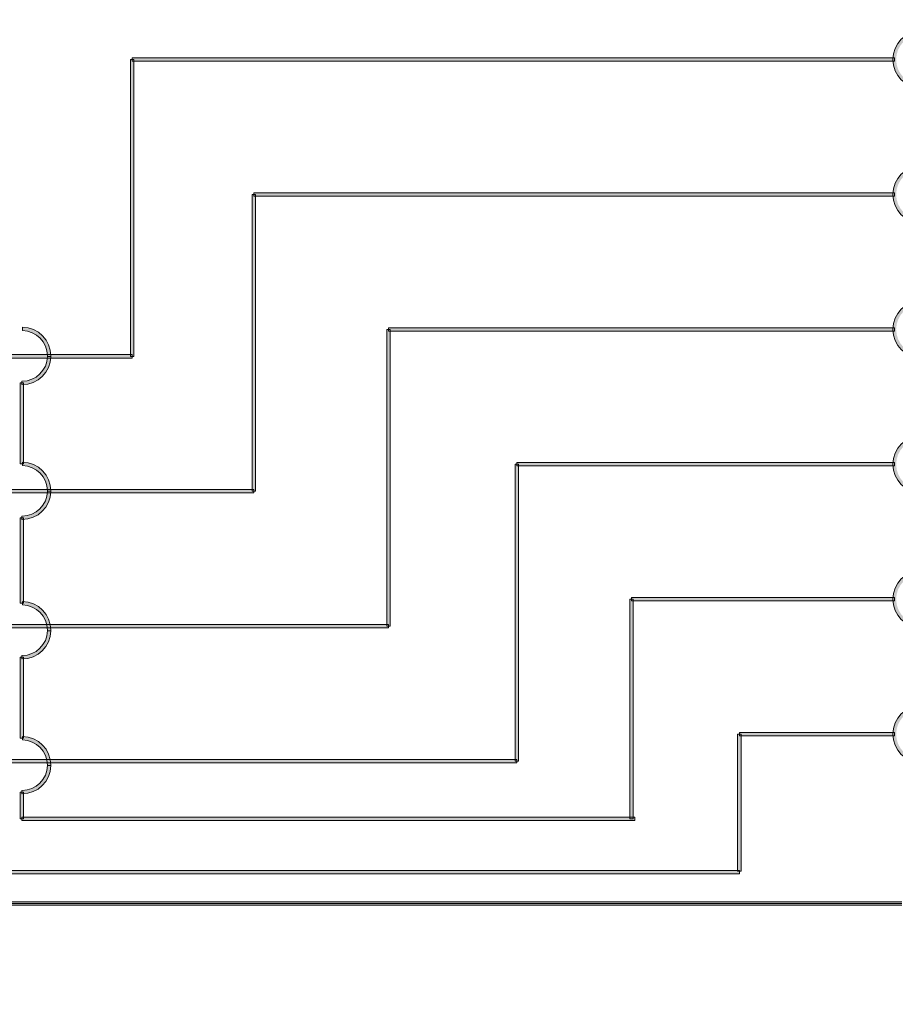
# Model space of a CAD drawing. Units: inches. Extents: x 0 to 612, y 0 to 792.
# Drawn here: x 234 to 286, y 448 to 507 of the extents above; entities that cross this region are included whole.
import ezdxf

# ---------------------------------------------------------------- set-up
doc = ezdxf.new("R2010")
doc.units = ezdxf.units.IN
doc.header["$MEASUREMENT"] = 0
doc.layers.add('Layer 1', color=7, linetype='Continuous')

msp = doc.modelspace()

# ---------------------------------------------------------------- hatches: boundary and pattern name
at = {"layer": 'Layer 1'}
h = msp.add_hatch(color=0, dxfattribs=at)
h.dxf.hatch_style = 2
edge = h.paths.add_edge_path()
edge.add_spline(control_points=[(301.691, 366.887), (301.691, 366.887), (301.691, 367.287), (301.691, 367.287), (301.691, 367.287), (182.488, 367.287), (182.488, 367.287), (182.488, 367.287), (182.488, 585.96), (182.488, 585.96), (182.488, 585.96), (301.291, 585.96), (301.291, 585.96), (301.291, 585.96), (301.291, 366.887), (301.291, 366.887), (301.291, 366.887), (301.691, 366.887), (301.691, 366.887), (301.691, 366.887), (301.691, 367.287), (301.691, 367.287), (301.691, 367.287), (301.691, 366.887), (301.691, 366.887), (301.691, 366.887), (302.091, 366.887), (302.091, 366.887), (302.091, 366.887), (302.091, 586.76), (302.091, 586.76), (302.091, 586.76), (181.688, 586.76), (181.688, 586.76), (181.688, 586.76), (181.688, 366.487), (181.688, 366.487), (181.688, 366.487), (302.091, 366.487), (302.091, 366.487), (302.091, 366.487), (302.091, 366.887), (302.091, 366.887), (302.091, 366.887), (301.691, 366.887), (301.691, 366.887)], knot_values=[0, 0, 0, 0, 1, 1, 1, 2, 2, 2, 3, 3, 3, 4, 4, 4, 5, 5, 5, 6, 6, 6, 7, 7, 7, 8, 8, 8, 9, 9, 9, 10, 10, 10, 11, 11, 11, 12, 12, 12, 13, 13, 13, 14, 14, 14, 15, 15, 15, 15], degree=3, periodic=0)
edge.add_line((301.691, 366.887), (301.691, 366.887))
h = msp.add_hatch(color=0, dxfattribs=at)
h.dxf.hatch_style = 2
edge = h.paths.add_edge_path()
edge.add_spline(control_points=[(288.89, 504.491), (288.89, 504.491), (288.79, 504.491), (288.79, 504.491), (288.788, 503.662), (288.118, 502.993), (287.29, 502.991), (286.463, 502.993), (285.792, 503.662), (285.79, 504.491), (285.792, 505.318), (286.463, 505.989), (287.29, 505.991), (288.118, 505.989), (288.788, 505.318), (288.79, 504.491), (288.79, 504.491), (288.99, 504.491), (288.99, 504.491), (288.99, 505.429), (288.228, 506.191), (287.29, 506.191), (286.352, 506.191), (285.59, 505.429), (285.59, 504.491), (285.59, 503.552), (286.352, 502.791), (287.29, 502.791), (288.228, 502.791), (288.99, 503.552), (288.99, 504.491), (288.99, 504.491), (288.89, 504.491), (288.89, 504.491)], knot_values=[0, 0, 0, 0, 1, 1, 1, 2, 2, 2, 3, 3, 3, 4, 4, 4, 5, 5, 5, 6, 6, 6, 7, 7, 7, 8, 8, 8, 9, 9, 9, 10, 10, 10, 11, 11, 11, 11], degree=3, periodic=0)
edge.add_line((288.89, 504.491), (288.89, 504.491))
h = msp.add_hatch(color=0, dxfattribs=at)
h.dxf.hatch_style = 2
h.paths.add_polyline_path([(240.389, 486.891), (240.589, 486.891), (240.589, 504.491), (240.389, 504.491)])
h = msp.add_hatch(color=0, dxfattribs=at)
h.dxf.hatch_style = 2
h.paths.add_polyline_path([(240.489, 504.391), (285.69, 504.391), (285.69, 504.591), (240.489, 504.591)])
h = msp.add_hatch(color=0, dxfattribs=at)
h.dxf.hatch_style = 2
edge = h.paths.add_edge_path()
edge.add_spline(control_points=[(288.89, 496.491), (288.89, 496.491), (288.79, 496.491), (288.79, 496.491), (288.788, 495.662), (288.118, 494.993), (287.29, 494.991), (286.463, 494.993), (285.792, 495.662), (285.79, 496.491), (285.792, 497.318), (286.463, 497.989), (287.29, 497.991), (288.118, 497.989), (288.788, 497.318), (288.79, 496.491), (288.79, 496.491), (288.99, 496.491), (288.99, 496.491), (288.99, 497.429), (288.228, 498.191), (287.29, 498.191), (286.352, 498.191), (285.59, 497.429), (285.59, 496.491), (285.59, 495.552), (286.352, 494.791), (287.29, 494.791), (288.228, 494.791), (288.99, 495.552), (288.99, 496.491), (288.99, 496.491), (288.89, 496.491), (288.89, 496.491)], knot_values=[0, 0, 0, 0, 1, 1, 1, 2, 2, 2, 3, 3, 3, 4, 4, 4, 5, 5, 5, 6, 6, 6, 7, 7, 7, 8, 8, 8, 9, 9, 9, 10, 10, 10, 11, 11, 11, 11], degree=3, periodic=0)
edge.add_line((288.89, 496.491), (288.89, 496.491))
h = msp.add_hatch(color=0, dxfattribs=at)
h.dxf.hatch_style = 2
h.paths.add_polyline_path([(247.589, 478.89), (247.789, 478.89), (247.789, 496.49), (247.589, 496.49)])
h = msp.add_hatch(color=0, dxfattribs=at)
h.dxf.hatch_style = 2
h.paths.add_polyline_path([(247.689, 496.391), (285.69, 496.391), (285.69, 496.591), (247.689, 496.591)])
h = msp.add_hatch(color=0, dxfattribs=at)
h.dxf.hatch_style = 2
edge = h.paths.add_edge_path()
edge.add_spline(control_points=[(288.89, 488.491), (288.89, 488.491), (288.79, 488.491), (288.79, 488.491), (288.788, 487.662), (288.118, 486.993), (287.29, 486.991), (286.463, 486.993), (285.792, 487.662), (285.79, 488.491), (285.792, 489.318), (286.463, 489.989), (287.29, 489.991), (288.118, 489.989), (288.788, 489.318), (288.79, 488.491), (288.79, 488.491), (288.99, 488.491), (288.99, 488.491), (288.99, 489.429), (288.228, 490.191), (287.29, 490.191), (286.352, 490.191), (285.59, 489.429), (285.59, 488.491), (285.59, 487.552), (286.352, 486.791), (287.29, 486.791), (288.228, 486.791), (288.99, 487.552), (288.99, 488.491), (288.99, 488.491), (288.89, 488.491), (288.89, 488.491)], knot_values=[0, 0, 0, 0, 1, 1, 1, 2, 2, 2, 3, 3, 3, 4, 4, 4, 5, 5, 5, 6, 6, 6, 7, 7, 7, 8, 8, 8, 9, 9, 9, 10, 10, 10, 11, 11, 11, 11], degree=3, periodic=0)
edge.add_line((288.89, 488.491), (288.89, 488.491))
h = msp.add_hatch(color=0, dxfattribs=at)
h.dxf.hatch_style = 2
edge = h.paths.add_edge_path()
edge.add_spline(control_points=[(235.656, 486.891), (235.656, 486.891), (235.656, 486.914), (235.656, 486.914), (235.656, 487.842), (234.912, 488.601), (233.982, 488.614), (233.982, 488.614), (233.98, 488.414), (233.98, 488.414), (234.799, 488.403), (235.456, 487.733), (235.456, 486.914), (235.456, 486.914), (235.456, 486.891), (235.456, 486.891), (235.456, 486.891), (235.656, 486.891), (235.656, 486.891)], knot_values=[0, 0, 0, 0, 1, 1, 1, 2, 2, 2, 3, 3, 3, 4, 4, 4, 5, 5, 5, 6, 6, 6, 6], degree=3, periodic=0)
edge.add_line((235.656, 486.891), (235.656, 486.891))
h = msp.add_hatch(color=0, dxfattribs=at)
h.dxf.hatch_style = 2
h.paths.add_polyline_path([(255.589, 470.89), (255.789, 470.89), (255.789, 488.49), (255.589, 488.49)])
h = msp.add_hatch(color=0, dxfattribs=at)
h.dxf.hatch_style = 2
h.paths.add_polyline_path([(255.689, 488.391), (285.69, 488.391), (285.69, 488.591), (255.689, 488.591)])
h = msp.add_hatch(color=0, dxfattribs=at)
h.dxf.hatch_style = 2
h.paths.add_polyline_path([(211.288, 486.791), (240.489, 486.791), (240.489, 486.991), (211.288, 486.991)])
h = msp.add_hatch(color=0, dxfattribs=at)
h.dxf.hatch_style = 2
edge = h.paths.add_edge_path()
edge.add_spline(control_points=[(235.456, 486.892), (235.443, 486.072), (234.774, 485.415), (233.956, 485.415), (233.956, 485.415), (233.932, 485.415), (233.932, 485.415), (233.932, 485.415), (233.93, 485.215), (233.93, 485.215), (233.93, 485.215), (233.956, 485.215), (233.956, 485.215), (234.884, 485.215), (235.642, 485.959), (235.656, 486.889), (235.656, 486.889), (235.457, 486.892), (235.457, 486.892)], knot_values=[0, 0, 0, 0, 1, 1, 1, 2, 2, 2, 3, 3, 3, 4, 4, 4, 5, 5, 5, 6, 6, 6, 6], degree=3, periodic=0)
edge.add_line((235.457, 486.892), (235.456, 486.892))
h = msp.add_hatch(color=0, dxfattribs=at)
h.dxf.hatch_style = 2
h.paths.add_polyline_path([(233.831, 480.514), (234.031, 480.514), (234.031, 485.316), (233.831, 485.316)])
h = msp.add_hatch(color=0, dxfattribs=at)
h.dxf.hatch_style = 2
edge = h.paths.add_edge_path()
edge.add_spline(control_points=[(288.89, 480.49), (288.89, 480.49), (288.79, 480.49), (288.79, 480.49), (288.788, 479.661), (288.118, 478.992), (287.29, 478.99), (286.463, 478.992), (285.792, 479.661), (285.79, 480.49), (285.792, 481.317), (286.463, 481.988), (287.29, 481.99), (288.118, 481.988), (288.788, 481.317), (288.79, 480.49), (288.79, 480.49), (288.99, 480.49), (288.99, 480.49), (288.99, 481.428), (288.228, 482.19), (287.29, 482.19), (286.352, 482.19), (285.59, 481.428), (285.59, 480.49), (285.59, 479.551), (286.352, 478.79), (287.29, 478.79), (288.228, 478.79), (288.99, 479.551), (288.99, 480.49), (288.99, 480.49), (288.89, 480.49), (288.89, 480.49)], knot_values=[0, 0, 0, 0, 1, 1, 1, 2, 2, 2, 3, 3, 3, 4, 4, 4, 5, 5, 5, 6, 6, 6, 7, 7, 7, 8, 8, 8, 9, 9, 9, 10, 10, 10, 11, 11, 11, 11], degree=3, periodic=0)
edge.add_line((288.89, 480.49), (288.89, 480.49))
h = msp.add_hatch(color=0, dxfattribs=at)
h.dxf.hatch_style = 2
edge = h.paths.add_edge_path()
edge.add_spline(control_points=[(235.656, 478.89), (235.656, 478.89), (235.656, 478.913), (235.656, 478.913), (235.656, 479.841), (234.912, 480.6), (233.982, 480.613), (233.982, 480.613), (233.98, 480.413), (233.98, 480.413), (234.799, 480.402), (235.456, 479.732), (235.456, 478.913), (235.456, 478.913), (235.456, 478.89), (235.456, 478.89), (235.456, 478.89), (235.656, 478.89), (235.656, 478.89)], knot_values=[0, 0, 0, 0, 1, 1, 1, 2, 2, 2, 3, 3, 3, 4, 4, 4, 5, 5, 5, 6, 6, 6, 6], degree=3, periodic=0)
edge.add_line((235.656, 478.89), (235.656, 478.89))
h = msp.add_hatch(color=0, dxfattribs=at)
h.dxf.hatch_style = 2
h.paths.add_polyline_path([(263.29, 480.39), (285.691, 480.39), (285.691, 480.59), (263.29, 480.59)])
h = msp.add_hatch(color=0, dxfattribs=at)
h.dxf.hatch_style = 2
h.paths.add_polyline_path([(263.19, 462.89), (263.39, 462.89), (263.39, 480.49), (263.19, 480.49)])
h = msp.add_hatch(color=0, dxfattribs=at)
h.dxf.hatch_style = 2
h.paths.add_polyline_path([(211.288, 478.79), (247.689, 478.79), (247.689, 478.99), (211.288, 478.99)])
h = msp.add_hatch(color=0, dxfattribs=at)
h.dxf.hatch_style = 2
edge = h.paths.add_edge_path()
edge.add_spline(control_points=[(235.456, 478.892), (235.443, 478.072), (234.774, 477.415), (233.956, 477.415), (233.956, 477.415), (233.932, 477.415), (233.932, 477.415), (233.932, 477.415), (233.93, 477.215), (233.93, 477.215), (233.93, 477.215), (233.956, 477.215), (233.956, 477.215), (234.884, 477.215), (235.642, 477.959), (235.656, 478.889), (235.656, 478.889), (235.457, 478.892), (235.457, 478.892)], knot_values=[0, 0, 0, 0, 1, 1, 1, 2, 2, 2, 3, 3, 3, 4, 4, 4, 5, 5, 5, 6, 6, 6, 6], degree=3, periodic=0)
edge.add_line((235.457, 478.892), (235.456, 478.892))
h = msp.add_hatch(color=0, dxfattribs=at)
h.dxf.hatch_style = 2
h.paths.add_polyline_path([(233.831, 472.248), (234.031, 472.248), (234.031, 477.315), (233.831, 477.315)])
h = msp.add_hatch(color=0, dxfattribs=at)
h.dxf.hatch_style = 2
edge = h.paths.add_edge_path()
edge.add_spline(control_points=[(288.89, 472.49), (288.89, 472.49), (288.79, 472.49), (288.79, 472.49), (288.788, 471.662), (288.118, 470.992), (287.29, 470.99), (286.463, 470.992), (285.792, 471.662), (285.79, 472.49), (285.792, 473.317), (286.463, 473.988), (287.29, 473.99), (288.118, 473.988), (288.788, 473.317), (288.79, 472.49), (288.79, 472.49), (288.99, 472.49), (288.99, 472.49), (288.99, 473.428), (288.228, 474.19), (287.29, 474.19), (286.352, 474.19), (285.59, 473.428), (285.59, 472.49), (285.59, 471.551), (286.352, 470.79), (287.29, 470.79), (288.228, 470.79), (288.99, 471.551), (288.99, 472.49), (288.99, 472.49), (288.89, 472.49), (288.89, 472.49)], knot_values=[0, 0, 0, 0, 1, 1, 1, 2, 2, 2, 3, 3, 3, 4, 4, 4, 5, 5, 5, 6, 6, 6, 7, 7, 7, 8, 8, 8, 9, 9, 9, 10, 10, 10, 11, 11, 11, 11], degree=3, periodic=0)
edge.add_line((288.89, 472.49), (288.89, 472.49))
h = msp.add_hatch(color=0, dxfattribs=at)
h.dxf.hatch_style = 2
edge = h.paths.add_edge_path()
edge.add_spline(control_points=[(235.656, 470.624), (235.656, 470.624), (235.656, 470.647), (235.656, 470.647), (235.656, 471.575), (234.912, 472.334), (233.982, 472.348), (233.982, 472.348), (233.98, 472.148), (233.98, 472.148), (234.799, 472.136), (235.456, 471.466), (235.456, 470.647), (235.456, 470.647), (235.456, 470.624), (235.456, 470.624), (235.456, 470.624), (235.656, 470.624), (235.656, 470.624)], knot_values=[0, 0, 0, 0, 1, 1, 1, 2, 2, 2, 3, 3, 3, 4, 4, 4, 5, 5, 5, 6, 6, 6, 6], degree=3, periodic=0)
edge.add_line((235.656, 470.624), (235.656, 470.624))
h = msp.add_hatch(color=0, dxfattribs=at)
h.dxf.hatch_style = 2
h.paths.add_polyline_path([(269.99, 459.476), (270.19, 459.476), (270.19, 472.49), (269.99, 472.49)])
h = msp.add_hatch(color=0, dxfattribs=at)
h.dxf.hatch_style = 2
h.paths.add_polyline_path([(270.09, 472.39), (285.69, 472.39), (285.69, 472.59), (270.09, 472.59)])
h = msp.add_hatch(color=0, dxfattribs=at)
h.dxf.hatch_style = 2
h.paths.add_polyline_path([(210.888, 470.79), (255.689, 470.79), (255.689, 470.99), (210.888, 470.99)])
h = msp.add_hatch(color=0, dxfattribs=at)
h.dxf.hatch_style = 2
edge = h.paths.add_edge_path()
edge.add_spline(control_points=[(235.456, 470.625), (235.443, 469.805), (234.774, 469.148), (233.956, 469.148), (233.956, 469.148), (233.932, 469.148), (233.932, 469.148), (233.932, 469.148), (233.93, 468.948), (233.93, 468.948), (233.93, 468.948), (233.956, 468.948), (233.956, 468.948), (234.884, 468.948), (235.642, 469.692), (235.656, 470.622), (235.656, 470.622), (235.457, 470.625), (235.457, 470.625)], knot_values=[0, 0, 0, 0, 1, 1, 1, 2, 2, 2, 3, 3, 3, 4, 4, 4, 5, 5, 5, 6, 6, 6, 6], degree=3, periodic=0)
edge.add_line((235.457, 470.625), (235.456, 470.625))
h = msp.add_hatch(color=0, dxfattribs=at)
h.dxf.hatch_style = 2
h.paths.add_polyline_path([(233.831, 464.248), (234.031, 464.248), (234.031, 469.049), (233.831, 469.049)])
h = msp.add_hatch(color=0, dxfattribs=at)
h.dxf.hatch_style = 2
edge = h.paths.add_edge_path()
edge.add_spline(control_points=[(288.89, 464.49), (288.89, 464.49), (288.79, 464.49), (288.79, 464.49), (288.788, 463.662), (288.118, 462.992), (287.29, 462.99), (286.463, 462.992), (285.792, 463.662), (285.79, 464.49), (285.792, 465.317), (286.463, 465.988), (287.29, 465.99), (288.118, 465.988), (288.788, 465.317), (288.79, 464.49), (288.79, 464.49), (288.99, 464.49), (288.99, 464.49), (288.99, 465.428), (288.228, 466.189), (287.29, 466.19), (286.352, 466.189), (285.59, 465.428), (285.59, 464.49), (285.59, 463.552), (286.352, 462.79), (287.29, 462.79), (288.228, 462.79), (288.99, 463.552), (288.99, 464.49), (288.99, 464.49), (288.89, 464.49), (288.89, 464.49)], knot_values=[0, 0, 0, 0, 1, 1, 1, 2, 2, 2, 3, 3, 3, 4, 4, 4, 5, 5, 5, 6, 6, 6, 7, 7, 7, 8, 8, 8, 9, 9, 9, 10, 10, 10, 11, 11, 11, 11], degree=3, periodic=0)
edge.add_line((288.89, 464.49), (288.89, 464.49))
h = msp.add_hatch(color=0, dxfattribs=at)
h.dxf.hatch_style = 2
edge = h.paths.add_edge_path()
edge.add_spline(control_points=[(235.656, 462.624), (235.656, 462.624), (235.656, 462.647), (235.656, 462.647), (235.656, 463.574), (234.912, 464.333), (233.983, 464.348), (233.983, 464.348), (233.98, 464.148), (233.98, 464.148), (234.799, 464.135), (235.456, 463.466), (235.456, 462.647), (235.456, 462.647), (235.456, 462.624), (235.456, 462.624), (235.456, 462.624), (235.656, 462.624), (235.656, 462.624)], knot_values=[0, 0, 0, 0, 1, 1, 1, 2, 2, 2, 3, 3, 3, 4, 4, 4, 5, 5, 5, 6, 6, 6, 6], degree=3, periodic=0)
edge.add_line((235.656, 462.624), (235.656, 462.624))
h = msp.add_hatch(color=0, dxfattribs=at)
h.dxf.hatch_style = 2
h.paths.add_polyline_path([(276.39, 456.374), (276.59, 456.374), (276.59, 464.49), (276.39, 464.49)])
h = msp.add_hatch(color=0, dxfattribs=at)
h.dxf.hatch_style = 2
h.paths.add_polyline_path([(276.49, 464.39), (285.69, 464.39), (285.69, 464.59), (276.49, 464.59)])
h = msp.add_hatch(color=0, dxfattribs=at)
h.dxf.hatch_style = 2
h.paths.add_polyline_path([(210.488, 462.79), (263.289, 462.79), (263.289, 462.99), (210.488, 462.99)])
h = msp.add_hatch(color=0, dxfattribs=at)
h.dxf.hatch_style = 2
edge = h.paths.add_edge_path()
edge.add_spline(control_points=[(235.456, 462.625), (235.443, 461.805), (234.775, 461.148), (233.958, 461.148), (233.958, 461.148), (233.933, 461.148), (233.933, 461.148), (233.933, 461.148), (233.93, 460.948), (233.93, 460.948), (233.93, 460.948), (233.958, 460.948), (233.958, 460.948), (234.885, 460.948), (235.642, 461.692), (235.656, 462.622), (235.656, 462.622), (235.457, 462.625), (235.457, 462.625)], knot_values=[0, 0, 0, 0, 1, 1, 1, 2, 2, 2, 3, 3, 3, 4, 4, 4, 5, 5, 5, 6, 6, 6, 6], degree=3, periodic=0)
edge.add_line((235.457, 462.625), (235.456, 462.625))
h = msp.add_hatch(color=0, dxfattribs=at)
h.dxf.hatch_style = 2
h.paths.add_polyline_path([(233.831, 459.476), (234.031, 459.476), (234.031, 461.048), (233.831, 461.048)])
h = msp.add_hatch(color=0, dxfattribs=at)
h.dxf.hatch_style = 2
h.paths.add_polyline_path([(233.931, 459.375), (270.29, 459.375), (270.29, 459.575), (233.931, 459.575)])
h = msp.add_hatch(color=0, dxfattribs=at)
h.dxf.hatch_style = 2
h.paths.add_polyline_path([(226.731, 456.198), (276.49, 456.198), (276.49, 456.398), (226.731, 456.398)])
h = msp.add_hatch(color=0, dxfattribs=at)
h.dxf.hatch_style = 2
h.paths.add_polyline_path([(210.816, 454.349), (286.122, 454.349), (286.122, 454.549), (210.816, 454.549)])

# ---------------------------------------------------------------- linework, layer by layer
at = {"layer": 'Layer 1', "color": 0, "lineweight": 0}
for p, q in [((240.589, 504.491), (240.389, 504.491)), ((240.389, 504.491), (240.389, 486.891)), ((285.69, 504.591), (240.489, 504.591)), ((240.489, 504.591), (240.489, 504.391)), ((240.589, 486.891), (240.589, 504.491)), ((285.69, 504.391), (285.69, 504.591)), ((240.489, 504.391), (285.69, 504.391)), ((247.789, 496.49), (247.589, 496.49)), ((247.589, 496.49), (247.589, 478.89)), ((285.69, 496.591), (247.689, 496.591)), ((247.689, 496.591), (247.689, 496.391)), ((247.689, 496.391), (285.69, 496.391)), ((247.789, 478.89), (247.789, 496.49)), ((285.69, 496.391), (285.69, 496.591)), ((255.789, 488.49), (255.589, 488.49)), ((255.589, 488.49), (255.589, 470.89)), ((285.69, 488.591), (255.689, 488.591)), ((255.689, 488.591), (255.689, 488.391)), ((255.689, 488.391), (285.69, 488.391)), ((255.789, 470.89), (255.789, 488.49)), ((285.69, 488.391), (285.69, 488.591)), ((240.489, 486.991), (211.288, 486.991)), ((240.489, 486.791), (240.489, 486.991)), ((211.288, 486.791), (240.489, 486.791)), ((240.389, 486.891), (240.589, 486.891)), ((234.031, 485.316), (233.831, 485.316)), ((233.831, 485.316), (233.831, 480.514)), ((234.031, 480.514), (234.031, 485.316)), ((233.831, 480.514), (234.031, 480.514)), ((285.691, 480.59), (263.29, 480.59)), ((263.29, 480.59), (263.29, 480.39)), ((285.691, 480.39), (285.691, 480.59)), ((263.39, 480.49), (263.19, 480.49)), ((263.19, 480.49), (263.19, 462.89)), ((263.29, 480.39), (285.691, 480.39)), ((263.39, 462.89), (263.39, 480.49)), ((247.689, 478.99), (211.288, 478.99)), ((211.288, 478.79), (247.689, 478.79)), ((247.589, 478.89), (247.789, 478.89)), ((247.689, 478.79), (247.689, 478.99)), ((234.031, 477.315), (233.831, 477.315)), ((233.831, 477.315), (233.831, 472.248)), ((234.031, 472.248), (234.031, 477.315)), ((270.19, 472.49), (269.99, 472.49)), ((269.99, 472.49), (269.99, 459.476)), ((285.69, 472.59), (270.09, 472.59)), ((270.09, 472.59), (270.09, 472.39)), ((270.09, 472.39), (285.69, 472.39)), ((270.19, 459.476), (270.19, 472.49)), ((285.69, 472.39), (285.69, 472.59)), ((233.831, 472.248), (234.031, 472.248)), ((255.689, 470.99), (210.888, 470.99)), ((210.888, 470.79), (255.689, 470.79)), ((255.589, 470.89), (255.789, 470.89)), ((255.689, 470.79), (255.689, 470.99)), ((234.031, 469.049), (233.831, 469.049)), ((233.831, 469.049), (233.831, 464.248)), ((234.031, 464.248), (234.031, 469.049)), ((233.831, 464.248), (234.031, 464.248)), ((276.59, 464.49), (276.39, 464.49)), ((276.39, 464.49), (276.39, 456.374)), ((285.69, 464.59), (276.49, 464.59)), ((276.49, 464.59), (276.49, 464.39)), ((276.49, 464.39), (285.69, 464.39)), ((276.59, 456.374), (276.59, 464.49)), ((285.69, 464.39), (285.69, 464.59)), ((263.289, 462.99), (210.488, 462.99)), ((263.289, 462.79), (263.289, 462.99)), ((210.488, 462.79), (263.289, 462.79)), ((263.19, 462.89), (263.39, 462.89)), ((234.031, 461.048), (233.831, 461.048)), ((233.831, 461.048), (233.831, 459.476)), ((234.031, 459.476), (234.031, 461.048)), ((270.29, 459.575), (233.931, 459.575)), ((233.931, 459.575), (233.931, 459.375)), ((270.29, 459.375), (270.29, 459.575)), ((233.831, 459.476), (234.031, 459.476)), ((233.931, 459.375), (270.29, 459.375)), ((269.99, 459.476), (270.19, 459.476)), ((276.49, 456.398), (226.731, 456.398)), ((226.731, 456.198), (276.49, 456.198)), ((276.39, 456.374), (276.59, 456.374)), ((276.49, 456.198), (276.49, 456.398)), ((286.121, 454.449), (210.815, 454.449)), ((286.122, 454.549), (210.816, 454.549)), ((210.816, 454.349), (286.122, 454.349))]:
    msp.add_line(p, q, dxfattribs=at)
for points, knots in [([(288.99, 504.491), (288.99, 505.429), (288.228, 506.191), (287.29, 506.191), (286.352, 506.191), (285.59, 505.429), (285.59, 504.491), (285.59, 503.552), (286.352, 502.791), (287.29, 502.791), (288.228, 502.791), (288.99, 503.552), (288.99, 504.491)], [6, 6, 6, 6, 7, 7, 7, 8, 8, 8, 9, 9, 9, 10, 10, 10, 10]), ([(288.99, 496.491), (288.99, 497.429), (288.228, 498.191), (287.29, 498.191), (286.352, 498.191), (285.59, 497.429), (285.59, 496.491), (285.59, 495.552), (286.352, 494.791), (287.29, 494.791), (288.228, 494.791), (288.99, 495.552), (288.99, 496.491)], [6, 6, 6, 6, 7, 7, 7, 8, 8, 8, 9, 9, 9, 10, 10, 10, 10]), ([(288.99, 488.491), (288.99, 489.429), (288.228, 490.191), (287.29, 490.191), (286.352, 490.191), (285.59, 489.429), (285.59, 488.491), (285.59, 487.552), (286.352, 486.791), (287.29, 486.791), (288.228, 486.791), (288.99, 487.552), (288.99, 488.491)], [6, 6, 6, 6, 7, 7, 7, 8, 8, 8, 9, 9, 9, 10, 10, 10, 10]), ([(288.99, 480.49), (288.99, 481.428), (288.228, 482.19), (287.29, 482.19), (286.352, 482.19), (285.59, 481.428), (285.59, 480.49), (285.59, 479.551), (286.352, 478.79), (287.29, 478.79), (288.228, 478.79), (288.99, 479.551), (288.99, 480.49)], [6, 6, 6, 6, 7, 7, 7, 8, 8, 8, 9, 9, 9, 10, 10, 10, 10]), ([(288.99, 472.49), (288.99, 473.428), (288.228, 474.19), (287.29, 474.19), (286.352, 474.19), (285.59, 473.428), (285.59, 472.49), (285.59, 471.551), (286.352, 470.79), (287.29, 470.79), (288.228, 470.79), (288.99, 471.551), (288.99, 472.49)], [6, 6, 6, 6, 7, 7, 7, 8, 8, 8, 9, 9, 9, 10, 10, 10, 10]), ([(287.29, 466.19), (286.352, 466.189), (285.59, 465.428), (285.59, 464.49), (285.59, 463.552), (286.352, 462.79), (287.29, 462.79), (288.228, 462.79), (288.99, 463.552), (288.99, 464.49)], [7, 7, 7, 7, 8, 8, 8, 9, 9, 9, 10, 10, 10, 10])]:
    msp.add_open_spline(points, degree=3, knots=knots, dxfattribs=at)
for points in [[(233.982, 488.614), (233.982, 488.614), (233.98, 488.414), (233.98, 488.414)], [(233.98, 488.414), (234.799, 488.403), (235.456, 487.733), (235.456, 486.914)], [(235.656, 486.914), (235.656, 487.842), (234.912, 488.601), (233.982, 488.614)], [(235.456, 486.892), (235.443, 486.072), (234.774, 485.415), (233.956, 485.415)], [(233.956, 485.215), (234.884, 485.215), (235.642, 485.959), (235.656, 486.889)], [(235.456, 486.914), (235.456, 486.914), (235.456, 486.891), (235.456, 486.891)], [(235.456, 486.891), (235.456, 486.891), (235.656, 486.891), (235.656, 486.891)], [(235.656, 486.889), (235.656, 486.889), (235.457, 486.892), (235.457, 486.892)], [(235.656, 486.891), (235.656, 486.891), (235.656, 486.914), (235.656, 486.914)], [(233.932, 485.415), (233.932, 485.415), (233.93, 485.215), (233.93, 485.215)], [(233.93, 485.215), (233.93, 485.215), (233.956, 485.215), (233.956, 485.215)], [(233.956, 485.415), (233.956, 485.415), (233.932, 485.415), (233.932, 485.415)], [(233.982, 480.613), (233.982, 480.613), (233.98, 480.413), (233.98, 480.413)], [(235.656, 478.913), (235.656, 479.841), (234.912, 480.6), (233.982, 480.613)], [(233.98, 480.413), (234.799, 480.402), (235.456, 479.732), (235.456, 478.913)], [(235.456, 478.892), (235.443, 478.072), (234.774, 477.415), (233.956, 477.415)], [(233.956, 477.215), (234.884, 477.215), (235.642, 477.959), (235.656, 478.889)], [(235.456, 478.913), (235.456, 478.913), (235.456, 478.89), (235.456, 478.89)], [(235.456, 478.89), (235.456, 478.89), (235.656, 478.89), (235.656, 478.89)], [(235.656, 478.889), (235.656, 478.889), (235.457, 478.892), (235.457, 478.892)], [(235.656, 478.89), (235.656, 478.89), (235.656, 478.913), (235.656, 478.913)], [(233.932, 477.415), (233.932, 477.415), (233.93, 477.215), (233.93, 477.215)], [(233.93, 477.215), (233.93, 477.215), (233.956, 477.215), (233.956, 477.215)], [(233.956, 477.415), (233.956, 477.415), (233.932, 477.415), (233.932, 477.415)], [(233.982, 472.348), (233.982, 472.348), (233.98, 472.148), (233.98, 472.148)], [(235.656, 470.647), (235.656, 471.575), (234.912, 472.334), (233.982, 472.348)], [(233.98, 472.148), (234.799, 472.136), (235.456, 471.466), (235.456, 470.647)], [(235.456, 470.625), (235.443, 469.805), (234.774, 469.148), (233.956, 469.148)], [(233.956, 468.948), (234.884, 468.948), (235.642, 469.692), (235.656, 470.622)], [(235.456, 470.647), (235.456, 470.647), (235.456, 470.624), (235.456, 470.624)], [(235.456, 470.624), (235.456, 470.624), (235.656, 470.624), (235.656, 470.624)], [(235.656, 470.622), (235.656, 470.622), (235.457, 470.625), (235.457, 470.625)], [(235.656, 470.624), (235.656, 470.624), (235.656, 470.647), (235.656, 470.647)], [(233.932, 469.148), (233.932, 469.148), (233.93, 468.948), (233.93, 468.948)], [(233.93, 468.948), (233.93, 468.948), (233.956, 468.948), (233.956, 468.948)], [(233.956, 469.148), (233.956, 469.148), (233.932, 469.148), (233.932, 469.148)], [(233.983, 464.348), (233.983, 464.348), (233.98, 464.148), (233.98, 464.148)], [(233.98, 464.148), (234.799, 464.135), (235.456, 463.466), (235.456, 462.647)], [(235.656, 462.647), (235.656, 463.574), (234.912, 464.333), (233.983, 464.348)], [(235.456, 462.625), (235.443, 461.805), (234.775, 461.148), (233.958, 461.148)], [(233.958, 460.948), (234.885, 460.948), (235.642, 461.692), (235.656, 462.622)], [(235.456, 462.647), (235.456, 462.647), (235.456, 462.624), (235.456, 462.624)], [(235.456, 462.624), (235.456, 462.624), (235.656, 462.624), (235.656, 462.624)], [(235.656, 462.622), (235.656, 462.622), (235.457, 462.625), (235.457, 462.625)], [(235.656, 462.624), (235.656, 462.624), (235.656, 462.647), (235.656, 462.647)], [(233.933, 461.148), (233.933, 461.148), (233.93, 460.948), (233.93, 460.948)], [(233.93, 460.948), (233.93, 460.948), (233.958, 460.948), (233.958, 460.948)], [(233.958, 461.148), (233.958, 461.148), (233.933, 461.148), (233.933, 461.148)]]:
    msp.add_open_spline(points, degree=3, dxfattribs=at)

doc.saveas('drawing.dxf')
